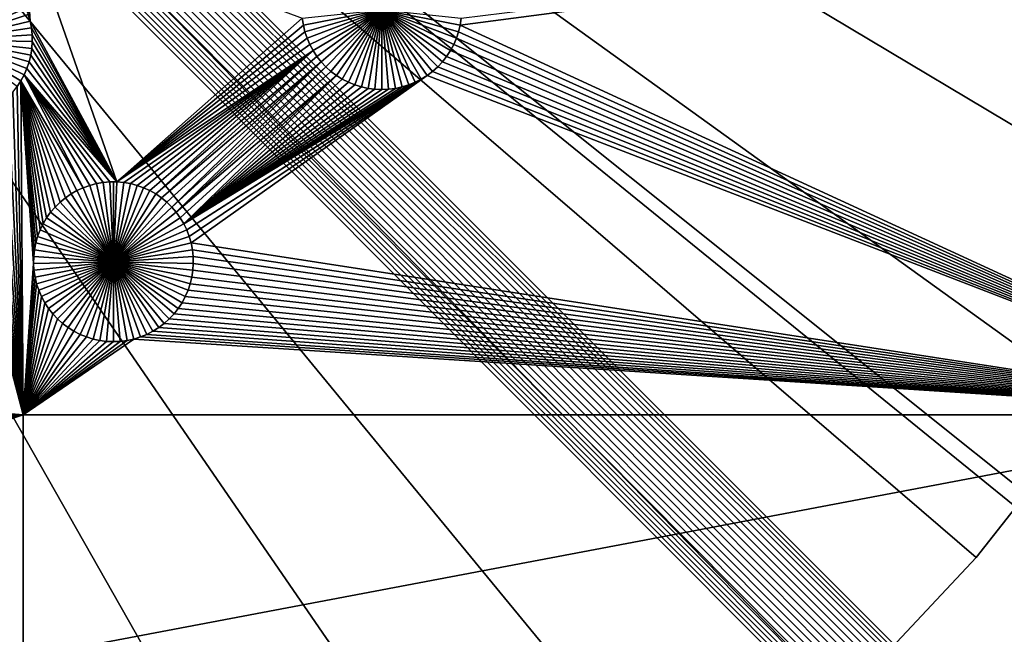
# Model space of a CAD drawing. Extents: x -200 to 200, y -200 to 200.
# Drawn here: x 20 to 45, y -40 to -24 of the extents above; entities that cross this region are included whole.
import ezdxf

# ---------------------------------------------------------------- set-up
doc = ezdxf.new("R2010")
doc.units = 0
doc.header["$MEASUREMENT"] = 0
for name, color, linetype in [('L1', 7, 'Continuous'), ('L2', 7, 'Continuous'), ('L3', 7, 'Continuous'), ('L4', 7, 'Continuous')]:
    doc.layers.add(name, color=color, linetype=linetype)

msp = doc.modelspace()

# ---------------------------------------------------------------- linework, layer by layer
at = {"layer": 'L1', "color": 7}
for points in [[(116, -101, 4.3), (116, 101, 4.3), (-116, -101, 4.3)], [(-116, -101, 4.3), (116, 101, 4.3), (-116, 101, 4.3)], [(22.12974, -28.29926, 2), (19.9125, -24.19619, 2), (19.73766, -21.45826, 2)], [(19.73766, -21.45826, 2), (19.9125, -24.19619, 2), (19.86399, -24.02732, 2)], [(19.73766, -21.45826, 2), (26.86528, -24.12254, 2), (22.12974, -28.29926, 2)], [(52.5, -34.24955, 2), (30.89686, -24.29615, 2), (52.5, -21.45826, 2)], [(52.5, -21.45826, 2), (30.89686, -24.29615, 2), (30.92321, -24.12254, 2)], [(17.92745, -24.67502, -3), (19.6344, -23.55429, -3), (19.72442, -23.70518, -3)], [(19.72442, -23.70518, -3), (19.80114, -23.86324, -3), (17.92745, -24.67502, -3)], [(17.92745, -24.67502, -3), (19.80114, -23.86324, -3), (19.86399, -24.02732, -3)], [(17.92745, -24.67502, -3), (19.86399, -24.02732, -3), (19.9125, -24.19619, -3)], [(19.9125, -24.19619, 2), (19.9125, -24.19619, -3), (19.86399, -24.02732, -3)], [(19.9125, -24.19619, 2), (19.86399, -24.02732, -3), (19.86399, -24.02732, 2)], [(22.12974, -28.29926, 2), (26.86528, -24.12254, 2), (26.89163, -24.29615, 2)], [(28.89425, -23.9034, -3), (26.89163, -24.29615, -3), (26.86528, -24.12254, -3)], [(26.86528, -24.12254, 2), (26.86528, -24.12254, -3), (26.89163, -24.29615, -3)], [(26.86528, -24.12254, 2), (26.89163, -24.29615, -3), (26.89163, -24.29615, 2)], [(26.93281, -24.46685, -3), (26.89163, -24.29615, -3), (28.89425, -23.9034, -3)], [(28.89425, -23.9034, -3), (26.98851, -24.63338, -3), (26.93281, -24.46685, -3)], [(28.89425, -23.9034, -3), (27.05831, -24.7945, -3), (26.98851, -24.63338, -3)], [(27.14171, -24.94903, -3), (27.05831, -24.7945, -3), (28.89425, -23.9034, -3)], [(28.89425, -23.9034, -3), (27.23809, -25.09581, -3), (27.14171, -24.94903, -3)], [(28.89425, -23.9034, -3), (27.34672, -25.23377, -3), (27.23809, -25.09581, -3)], [(27.46682, -25.36188, -3), (27.34672, -25.23377, -3), (28.89425, -23.9034, -3)], [(28.89425, -23.9034, -3), (27.59748, -25.47919, -3), (27.46682, -25.36188, -3)], [(28.89425, -23.9034, -3), (27.73774, -25.58483, -3), (27.59748, -25.47919, -3)], [(27.88657, -25.67803, -3), (27.73774, -25.58483, -3), (28.89425, -23.9034, -3)], [(28.89425, -23.9034, -3), (28.04285, -25.75808, -3), (27.88657, -25.67803, -3)], [(28.89425, -23.9034, -3), (28.20544, -25.82441, -3), (28.04285, -25.75808, -3)], [(28.37313, -25.87651, -3), (28.20544, -25.82441, -3), (28.89425, -23.9034, -3)], [(28.89425, -23.9034, -3), (28.54468, -25.914, -3), (28.37313, -25.87651, -3)], [(28.89425, -23.9034, -3), (28.71881, -25.93661, -3), (28.54468, -25.914, -3)], [(28.89425, -25.94416, -3), (28.71881, -25.93661, -3), (28.89425, -23.9034, -3)], [(29.41536, -25.87651, -3), (29.24382, -25.914, -3), (28.89425, -23.9034, -3)], [(28.89425, -23.9034, -3), (29.24382, -25.914, -3), (29.06968, -25.93661, -3)], [(28.89425, -23.9034, -3), (29.06968, -25.93661, -3), (28.89425, -25.94416, -3)], [(29.90193, -25.67803, -3), (29.74564, -25.75808, -3), (28.89425, -23.9034, -3)], [(28.89425, -23.9034, -3), (29.74564, -25.75808, -3), (29.58305, -25.82441, -3)], [(28.89425, -23.9034, -3), (29.58305, -25.82441, -3), (29.41536, -25.87651, -3)], [(30.32168, -25.36188, -3), (30.19101, -25.47919, -3), (28.89425, -23.9034, -3)], [(28.89425, -23.9034, -3), (30.19101, -25.47919, -3), (30.05075, -25.58483, -3)], [(28.89425, -23.9034, -3), (30.05075, -25.58483, -3), (29.90193, -25.67803, -3)], [(30.64678, -24.94903, -3), (30.55041, -25.09581, -3), (28.89425, -23.9034, -3)], [(28.89425, -23.9034, -3), (30.55041, -25.09581, -3), (30.44177, -25.23377, -3)], [(28.89425, -23.9034, -3), (30.44177, -25.23377, -3), (30.32168, -25.36188, -3)], [(30.85569, -24.46685, -3), (30.79999, -24.63338, -3), (28.89425, -23.9034, -3)], [(28.89425, -23.9034, -3), (30.79999, -24.63338, -3), (30.73018, -24.7945, -3)], [(28.89425, -23.9034, -3), (30.73018, -24.7945, -3), (30.64678, -24.94903, -3)], [(28.89425, -23.9034, -3), (30.92321, -24.12254, -3), (30.89686, -24.29615, -3)], [(28.89425, -23.9034, -3), (30.89686, -24.29615, -3), (30.85569, -24.46685, -3)], [(30.89686, -24.29615, 2), (30.89686, -24.29615, -3), (30.92321, -24.12254, -3)], [(30.89686, -24.29615, 2), (30.92321, -24.12254, -3), (30.92321, -24.12254, 2)], [(19.9125, -24.19619, -3), (19.94632, -24.36861, -3), (17.92745, -24.67502, -3)], [(17.92745, -24.67502, -3), (19.94632, -24.36861, -3), (19.96518, -24.54329, -3)], [(22.12974, -28.29926, 2), (19.94632, -24.36861, 2), (19.9125, -24.19619, 2)], [(19.94632, -24.36861, 2), (19.94632, -24.36861, -3), (19.9125, -24.19619, -3)], [(19.94632, -24.36861, 2), (19.9125, -24.19619, -3), (19.9125, -24.19619, 2)], [(19.96518, -24.54329, 2), (19.94632, -24.36861, 2), (22.12974, -28.29926, 2)], [(19.96518, -24.54329, 2), (19.96518, -24.54329, -3), (19.94632, -24.36861, -3)], [(19.96518, -24.54329, 2), (19.94632, -24.36861, -3), (19.94632, -24.36861, 2)], [(22.12974, -28.29926, 2), (26.89163, -24.29615, 2), (26.93281, -24.46685, 2)], [(26.89163, -24.29615, 2), (26.89163, -24.29615, -3), (26.93281, -24.46685, -3)], [(26.89163, -24.29615, 2), (26.93281, -24.46685, -3), (26.93281, -24.46685, 2)], [(52.5, -34.24955, 2), (30.85569, -24.46685, 2), (30.89686, -24.29615, 2)], [(30.85569, -24.46685, 2), (30.85569, -24.46685, -3), (30.89686, -24.29615, -3)], [(30.85569, -24.46685, 2), (30.89686, -24.29615, -3), (30.89686, -24.29615, 2)], [(17.92745, -24.67502, -3), (19.96518, -24.54329, -3), (19.96896, -24.71895, -3)], [(19.96518, -24.54329, 2), (22.12974, -28.29926, 2), (19.96896, -24.71895, 2)], [(19.96896, -24.71895, 2), (19.96896, -24.71895, -3), (19.96518, -24.54329, -3)], [(19.96896, -24.71895, 2), (19.96518, -24.54329, -3), (19.96518, -24.54329, 2)], [(26.93281, -24.46685, 2), (26.98851, -24.63338, 2), (22.12974, -28.29926, 2)], [(27.05831, -24.7945, 2), (22.12974, -28.29926, 2), (26.98851, -24.63338, 2)], [(26.93281, -24.46685, 2), (26.93281, -24.46685, -3), (26.98851, -24.63338, -3)], [(26.93281, -24.46685, 2), (26.98851, -24.63338, -3), (26.98851, -24.63338, 2)], [(26.98851, -24.63338, 2), (26.98851, -24.63338, -3), (27.05831, -24.7945, -3)], [(26.98851, -24.63338, 2), (27.05831, -24.7945, -3), (27.05831, -24.7945, 2)], [(52.5, -34.24955, 2), (30.73018, -24.7945, 2), (30.79999, -24.63338, 2)], [(30.73018, -24.7945, 2), (30.73018, -24.7945, -3), (30.79999, -24.63338, -3)], [(30.73018, -24.7945, 2), (30.79999, -24.63338, -3), (30.79999, -24.63338, 2)], [(30.79999, -24.63338, 2), (30.85569, -24.46685, 2), (52.5, -34.24955, 2)], [(30.79999, -24.63338, 2), (30.79999, -24.63338, -3), (30.85569, -24.46685, -3)], [(30.79999, -24.63338, 2), (30.85569, -24.46685, -3), (30.85569, -24.46685, 2)], [(19.68103, -25.72127, -3), (19.5846, -25.86815, -3), (17.92745, -24.67502, -3)], [(19.89006, -25.2388, -3), (19.83433, -25.40543, -3), (17.92745, -24.67502, -3)], [(17.92745, -24.67502, -3), (19.83433, -25.40543, -3), (19.76448, -25.56665, -3)], [(17.92745, -24.67502, -3), (19.76448, -25.56665, -3), (19.68103, -25.72127, -3)], [(19.96896, -24.71895, -3), (19.95763, -24.89429, -3), (17.92745, -24.67502, -3)], [(17.92745, -24.67502, -3), (19.95763, -24.89429, -3), (19.93126, -25.068, -3)], [(17.92745, -24.67502, -3), (19.93126, -25.068, -3), (19.89006, -25.2388, -3)], [(19.96896, -24.71895, 2), (22.12974, -28.29926, 2), (19.95763, -24.89429, 2)], [(19.95763, -24.89429, 2), (19.95763, -24.89429, -3), (19.96896, -24.71895, -3)], [(19.95763, -24.89429, 2), (19.96896, -24.71895, -3), (19.96896, -24.71895, 2)], [(27.14171, -24.94903, 2), (22.12974, -28.29926, 2), (27.05831, -24.7945, 2)], [(27.05831, -24.7945, 2), (27.05831, -24.7945, -3), (27.14171, -24.94903, -3)], [(27.05831, -24.7945, 2), (27.14171, -24.94903, -3), (27.14171, -24.94903, 2)], [(52.5, -34.24955, 2), (30.64678, -24.94903, 2), (30.73018, -24.7945, 2)], [(30.64678, -24.94903, 2), (30.64678, -24.94903, -3), (30.73018, -24.7945, -3)], [(30.64678, -24.94903, 2), (30.73018, -24.7945, -3), (30.73018, -24.7945, 2)], [(22.12974, -28.29926, 2), (19.89006, -25.2388, 2), (19.93126, -25.068, 2)], [(19.89006, -25.2388, 2), (19.89006, -25.2388, -3), (19.93126, -25.068, -3)], [(19.89006, -25.2388, 2), (19.93126, -25.068, -3), (19.93126, -25.068, 2)], [(22.12974, -28.29926, 2), (19.93126, -25.068, 2), (19.95763, -24.89429, 2)], [(19.93126, -25.068, 2), (19.93126, -25.068, -3), (19.95763, -24.89429, -3)], [(19.93126, -25.068, 2), (19.95763, -24.89429, -3), (19.95763, -24.89429, 2)], [(27.14171, -24.94903, 2), (22.30469, -28.31436, 2), (22.12974, -28.29926, 2)], [(22.47769, -28.34444, 2), (22.30469, -28.31436, 2), (27.14171, -24.94903, 2)], [(27.14171, -24.94903, 2), (22.64747, -28.38928, 2), (22.47769, -28.34444, 2)], [(22.81276, -28.44854, 2), (22.64747, -28.38928, 2), (27.14171, -24.94903, 2)], [(27.14171, -24.94903, 2), (22.97235, -28.5218, 2), (22.81276, -28.44854, 2)], [(27.14171, -24.94903, 2), (23.12504, -28.60851, 2), (22.97235, -28.5218, 2)], [(27.23809, -25.09581, 2), (23.12504, -28.60851, 2), (27.14171, -24.94903, 2)], [(27.23809, -25.09581, 2), (23.26972, -28.70802, 2), (23.12504, -28.60851, 2)], [(27.34672, -25.23377, 2), (23.26972, -28.70802, 2), (27.23809, -25.09581, 2)], [(27.14171, -24.94903, 2), (27.14171, -24.94903, -3), (27.23809, -25.09581, -3)], [(27.14171, -24.94903, 2), (27.23809, -25.09581, -3), (27.23809, -25.09581, 2)], [(27.23809, -25.09581, 2), (27.23809, -25.09581, -3), (27.34672, -25.23377, -3)], [(27.23809, -25.09581, 2), (27.34672, -25.23377, -3), (27.34672, -25.23377, 2)], [(52.5, -34.24955, 2), (30.44177, -25.23377, 2), (30.55041, -25.09581, 2)], [(30.44177, -25.23377, 2), (30.44177, -25.23377, -3), (30.55041, -25.09581, -3)], [(30.44177, -25.23377, 2), (30.55041, -25.09581, -3), (30.55041, -25.09581, 2)], [(30.55041, -25.09581, 2), (30.64678, -24.94903, 2), (52.5, -34.24955, 2)], [(30.55041, -25.09581, 2), (30.55041, -25.09581, -3), (30.64678, -24.94903, -3)], [(30.55041, -25.09581, 2), (30.64678, -24.94903, -3), (30.64678, -24.94903, 2)], [(19.83433, -25.40543, 2), (19.89006, -25.2388, 2), (22.12974, -28.29926, 2)], [(19.83433, -25.40543, 2), (19.83433, -25.40543, -3), (19.89006, -25.2388, -3)], [(19.83433, -25.40543, 2), (19.89006, -25.2388, -3), (19.89006, -25.2388, 2)], [(23.40531, -28.8196, 2), (23.26972, -28.70802, 2), (27.34672, -25.23377, 2)], [(23.40531, -28.8196, 2), (27.34672, -25.23377, 2), (23.5308, -28.94242, 2)], [(23.5308, -28.94242, 2), (27.34672, -25.23377, 2), (27.46682, -25.36188, 2)], [(23.5308, -28.94242, 2), (27.46682, -25.36188, 2), (23.64527, -29.07558, 2)], [(23.64527, -29.07558, 2), (27.46682, -25.36188, 2), (27.59748, -25.47919, 2)], [(27.34672, -25.23377, 2), (27.34672, -25.23377, -3), (27.46682, -25.36188, -3)], [(27.34672, -25.23377, 2), (27.46682, -25.36188, -3), (27.46682, -25.36188, 2)], [(27.46682, -25.36188, 2), (27.46682, -25.36188, -3), (27.59748, -25.47919, -3)], [(27.46682, -25.36188, 2), (27.59748, -25.47919, -3), (27.59748, -25.47919, 2)], [(30.19101, -25.47919, 2), (30.32168, -25.36188, 2), (52.5, -34.24955, 2)], [(30.19101, -25.47919, 2), (30.19101, -25.47919, -3), (30.32168, -25.36188, -3)], [(30.19101, -25.47919, 2), (30.32168, -25.36188, -3), (30.32168, -25.36188, 2)], [(52.5, -34.24955, 2), (30.32168, -25.36188, 2), (30.44177, -25.23377, 2)], [(30.32168, -25.36188, 2), (30.32168, -25.36188, -3), (30.44177, -25.23377, -3)], [(30.32168, -25.36188, 2), (30.44177, -25.23377, -3), (30.44177, -25.23377, 2)], [(19.76448, -25.56665, 2), (21.27113, -28.44854, 2), (19.68103, -25.72127, 2)], [(19.68103, -25.72127, 2), (19.68103, -25.72127, -3), (19.76448, -25.56665, -3)], [(19.68103, -25.72127, 2), (19.76448, -25.56665, -3), (19.76448, -25.56665, 2)], [(19.83433, -25.40543, 2), (22.12974, -28.29926, 2), (19.76448, -25.56665, 2)], [(19.76448, -25.56665, 2), (19.76448, -25.56665, -3), (19.83433, -25.40543, -3)], [(19.76448, -25.56665, 2), (19.83433, -25.40543, -3), (19.83433, -25.40543, 2)], [(19.76448, -25.56665, 2), (22.12974, -28.29926, 2), (21.95415, -28.29926, 2)], [(19.76448, -25.56665, 2), (21.95415, -28.29926, 2), (21.7792, -28.31436, 2)], [(21.7792, -28.31436, 2), (21.6062, -28.34444, 2), (19.76448, -25.56665, 2)], [(19.76448, -25.56665, 2), (21.6062, -28.34444, 2), (21.43643, -28.38928, 2)], [(19.76448, -25.56665, 2), (21.43643, -28.38928, 2), (21.27113, -28.44854, 2)], [(23.64527, -29.07558, 2), (27.59748, -25.47919, 2), (27.73774, -25.58483, 2)], [(27.73774, -25.58483, 2), (23.74787, -29.21808, 2), (23.64527, -29.07558, 2)], [(27.73774, -25.58483, 2), (23.83784, -29.36887, 2), (23.74787, -29.21808, 2)], [(27.88657, -25.67803, 2), (23.83784, -29.36887, 2), (27.73774, -25.58483, 2)], [(30.05075, -25.58483, 2), (23.97733, -29.69082, 2), (23.91452, -29.52685, 2)], [(30.05075, -25.58483, 2), (23.91452, -29.52685, 2), (29.90193, -25.67803, 2)], [(24.02581, -29.8596, 2), (23.97733, -29.69082, 2), (30.05075, -25.58483, 2)], [(52.5, -34.24955, 2), (24.02581, -29.8596, 2), (30.05075, -25.58483, 2)], [(27.59748, -25.47919, 2), (27.59748, -25.47919, -3), (27.73774, -25.58483, -3)], [(27.59748, -25.47919, 2), (27.73774, -25.58483, -3), (27.73774, -25.58483, 2)], [(27.73774, -25.58483, 2), (27.73774, -25.58483, -3), (27.88657, -25.67803, -3)], [(27.73774, -25.58483, 2), (27.88657, -25.67803, -3), (27.88657, -25.67803, 2)], [(29.90193, -25.67803, 2), (29.90193, -25.67803, -3), (30.05075, -25.58483, -3)], [(29.90193, -25.67803, 2), (30.05075, -25.58483, -3), (30.05075, -25.58483, 2)], [(52.5, -34.24955, 2), (30.05075, -25.58483, 2), (30.19101, -25.47919, 2)], [(30.05075, -25.58483, 2), (30.05075, -25.58483, -3), (30.19101, -25.47919, -3)], [(30.05075, -25.58483, 2), (30.19101, -25.47919, -3), (30.19101, -25.47919, 2)], [(19.73766, -34.24955, 2), (19.4759, -26.00619, 2), (19.5846, -25.86815, 2)], [(19.73766, -34.24955, 2), (19.5846, -25.86815, 2), (19.68103, -25.72127, 2)], [(19.5846, -25.86815, 2), (19.5846, -25.86815, -3), (19.68103, -25.72127, -3)], [(19.5846, -25.86815, 2), (19.68103, -25.72127, -3), (19.68103, -25.72127, 2)], [(20.05808, -29.8596, 2), (20.02429, -30.03191, 2), (19.68103, -25.72127, 2)], [(20.95885, -28.60851, 2), (20.81417, -28.70802, 2), (19.68103, -25.72127, 2)], [(19.68103, -25.72127, 2), (20.81417, -28.70802, 2), (20.67859, -28.8196, 2)], [(19.68103, -25.72127, 2), (20.67859, -28.8196, 2), (20.55309, -28.94242, 2)], [(20.55309, -28.94242, 2), (20.43862, -29.07558, 2), (19.68103, -25.72127, 2)], [(19.68103, -25.72127, 2), (20.43862, -29.07558, 2), (20.33602, -29.21808, 2)], [(19.68103, -25.72127, 2), (20.33602, -29.21808, 2), (20.24605, -29.36887, 2)], [(20.24605, -29.36887, 2), (20.16938, -29.52685, 2), (19.68103, -25.72127, 2)], [(19.68103, -25.72127, 2), (20.16938, -29.52685, 2), (20.10657, -29.69082, 2)], [(19.68103, -25.72127, 2), (20.10657, -29.69082, 2), (20.05808, -29.8596, 2)], [(20.02429, -30.03191, 2), (20.00543, -30.20649, 2), (19.68103, -25.72127, 2)], [(19.68103, -25.72127, 2), (20.00543, -30.20649, 2), (20.00166, -30.38205, 2)], [(19.68103, -25.72127, 2), (20.00166, -30.38205, 2), (19.73766, -34.24955, 2)], [(19.68103, -25.72127, 2), (21.27113, -28.44854, 2), (21.11155, -28.5218, 2)], [(19.68103, -25.72127, 2), (21.11155, -28.5218, 2), (20.95885, -28.60851, 2)], [(27.88657, -25.67803, 2), (28.04285, -25.75808, 2), (23.83784, -29.36887, 2)], [(29.90193, -25.67803, 2), (23.91452, -29.52685, 2), (23.83784, -29.36887, 2)], [(29.90193, -25.67803, 2), (23.83784, -29.36887, 2), (29.74564, -25.75808, 2)], [(23.83784, -29.36887, 2), (28.04285, -25.75808, 2), (28.20544, -25.82441, 2)], [(29.74564, -25.75808, 2), (23.83784, -29.36887, 2), (29.58305, -25.82441, 2)], [(23.83784, -29.36887, 2), (29.41536, -25.87651, 2), (29.58305, -25.82441, 2)], [(23.83784, -29.36887, 2), (28.20544, -25.82441, 2), (28.37313, -25.87651, 2)], [(28.37313, -25.87651, 2), (28.54468, -25.914, 2), (23.83784, -29.36887, 2)], [(23.83784, -29.36887, 2), (29.24382, -25.914, 2), (29.41536, -25.87651, 2)], [(27.88657, -25.67803, 2), (27.88657, -25.67803, -3), (28.04285, -25.75808, -3)], [(27.88657, -25.67803, 2), (28.04285, -25.75808, -3), (28.04285, -25.75808, 2)], [(28.04285, -25.75808, 2), (28.04285, -25.75808, -3), (28.20544, -25.82441, -3)], [(28.04285, -25.75808, 2), (28.20544, -25.82441, -3), (28.20544, -25.82441, 2)], [(28.20544, -25.82441, 2), (28.20544, -25.82441, -3), (28.37313, -25.87651, -3)], [(28.20544, -25.82441, 2), (28.37313, -25.87651, -3), (28.37313, -25.87651, 2)], [(28.37313, -25.87651, 2), (28.37313, -25.87651, -3), (28.54468, -25.914, -3)], [(28.37313, -25.87651, 2), (28.54468, -25.914, -3), (28.54468, -25.914, 2)], [(29.24382, -25.914, 2), (29.24382, -25.914, -3), (29.41536, -25.87651, -3)], [(29.24382, -25.914, 2), (29.41536, -25.87651, -3), (29.41536, -25.87651, 2)], [(29.41536, -25.87651, 2), (29.41536, -25.87651, -3), (29.58305, -25.82441, -3)], [(29.41536, -25.87651, 2), (29.58305, -25.82441, -3), (29.58305, -25.82441, 2)], [(29.58305, -25.82441, 2), (29.58305, -25.82441, -3), (29.74564, -25.75808, -3)], [(29.58305, -25.82441, 2), (29.74564, -25.75808, -3), (29.74564, -25.75808, 2)], [(29.74564, -25.75808, 2), (29.74564, -25.75808, -3), (29.90193, -25.67803, -3)], [(29.74564, -25.75808, 2), (29.90193, -25.67803, -3), (29.90193, -25.67803, 2)], [(19.73766, -34.24955, 2), (19.22499, -26.25175, 2), (19.35573, -26.13437, 2)], [(19.35573, -26.13437, 2), (19.4759, -26.00619, 2), (19.73766, -34.24955, 2)], [(23.83784, -29.36887, 2), (28.54468, -25.914, 2), (28.71881, -25.93661, 2)], [(23.83784, -29.36887, 2), (29.06968, -25.93661, 2), (29.24382, -25.914, 2)], [(23.83784, -29.36887, 2), (28.71881, -25.93661, 2), (28.89425, -25.94416, 2)], [(28.89425, -25.94416, 2), (29.06968, -25.93661, 2), (23.83784, -29.36887, 2)], [(28.54468, -25.914, 2), (28.54468, -25.914, -3), (28.71881, -25.93661, -3)], [(28.54468, -25.914, 2), (28.71881, -25.93661, -3), (28.71881, -25.93661, 2)], [(28.71881, -25.93661, 2), (28.71881, -25.93661, -3), (28.89425, -25.94416, -3)], [(28.71881, -25.93661, 2), (28.89425, -25.94416, -3), (28.89425, -25.94416, 2)], [(28.89425, -25.94416, 2), (28.89425, -25.94416, -3), (29.06968, -25.93661, -3)], [(28.89425, -25.94416, 2), (29.06968, -25.93661, -3), (29.06968, -25.93661, 2)], [(29.06968, -25.93661, 2), (29.06968, -25.93661, -3), (29.24382, -25.914, -3)], [(29.06968, -25.93661, 2), (29.24382, -25.914, -3), (29.24382, -25.914, 2)], [(18.93573, -26.45071, 2), (19.08465, -26.35746, 2), (19.73766, -34.24955, 2)], [(19.73766, -34.24955, 2), (19.08465, -26.35746, 2), (19.22499, -26.25175, 2)], [(18.27723, -26.68682, 2), (18.44888, -26.64931, 2), (19.73766, -34.24955, 2)], [(19.73766, -34.24955, 2), (18.44888, -26.64931, 2), (18.61667, -26.59718, 2)], [(19.73766, -34.24955, 2), (18.61667, -26.59718, 2), (18.77935, -26.53081, 2)], [(18.77935, -26.53081, 2), (18.93573, -26.45071, 2), (19.73766, -34.24955, 2)], [(15.60057, -33.89736, 2), (17.75191, -26.70945, 2), (19.73766, -34.24955, 2)], [(19.73766, -34.24955, 2), (17.75191, -26.70945, 2), (17.92745, -26.71701, 2)], [(19.73766, -34.24955, 2), (17.92745, -26.71701, 2), (18.10299, -26.70945, 2)], [(19.73766, -34.24955, 2), (18.10299, -26.70945, 2), (18.27723, -26.68682, 2)], [(21.43643, -28.38928, 2), (21.43643, -28.38928, -3), (21.27113, -28.44854, -3)], [(21.43643, -28.38928, 2), (21.27113, -28.44854, -3), (21.27113, -28.44854, 2)], [(22.04195, -30.33814, -3), (21.27113, -28.44854, -3), (21.43643, -28.38928, -3)], [(21.6062, -28.34444, 2), (21.6062, -28.34444, -3), (21.43643, -28.38928, -3)], [(21.6062, -28.34444, 2), (21.43643, -28.38928, -3), (21.43643, -28.38928, 2)], [(21.43643, -28.38928, -3), (21.6062, -28.34444, -3), (22.04195, -30.33814, -3)], [(21.7792, -28.31436, 2), (21.7792, -28.31436, -3), (21.6062, -28.34444, -3)], [(21.7792, -28.31436, 2), (21.6062, -28.34444, -3), (21.6062, -28.34444, 2)], [(22.04195, -30.33814, -3), (21.6062, -28.34444, -3), (21.7792, -28.31436, -3)], [(21.95415, -28.29926, 2), (21.95415, -28.29926, -3), (21.7792, -28.31436, -3)], [(21.95415, -28.29926, 2), (21.7792, -28.31436, -3), (21.7792, -28.31436, 2)], [(22.04195, -30.33814, -3), (21.7792, -28.31436, -3), (21.95415, -28.29926, -3)], [(22.04195, -28.29737, -3), (21.95415, -28.29926, -3), (21.95415, -28.29926, 2)], [(22.12974, -28.29926, 2), (22.04195, -28.29737, -3), (21.95415, -28.29926, 2)], [(22.04195, -28.29737, -3), (22.04195, -30.33814, -3), (21.95415, -28.29926, -3)], [(22.12974, -28.29926, 2), (22.12974, -28.29926, -3), (22.04195, -28.29737, -3)], [(22.04195, -28.29737, -3), (22.12974, -28.29926, -3), (22.04195, -30.33814, -3)], [(22.12974, -28.29926, -3), (22.30469, -28.31436, -3), (22.04195, -30.33814, -3)], [(22.04195, -30.33814, -3), (22.30469, -28.31436, -3), (22.47769, -28.34444, -3)], [(22.04195, -30.33814, -3), (22.47769, -28.34444, -3), (22.64747, -28.38928, -3)], [(22.64747, -28.38928, -3), (22.81276, -28.44854, -3), (22.04195, -30.33814, -3)], [(22.30469, -28.31436, 2), (22.30469, -28.31436, -3), (22.12974, -28.29926, -3)], [(22.30469, -28.31436, 2), (22.12974, -28.29926, -3), (22.12974, -28.29926, 2)], [(22.47769, -28.34444, 2), (22.47769, -28.34444, -3), (22.30469, -28.31436, -3)], [(22.47769, -28.34444, 2), (22.30469, -28.31436, -3), (22.30469, -28.31436, 2)], [(22.64747, -28.38928, 2), (22.64747, -28.38928, -3), (22.47769, -28.34444, -3)], [(22.64747, -28.38928, 2), (22.47769, -28.34444, -3), (22.47769, -28.34444, 2)], [(22.81276, -28.44854, 2), (22.81276, -28.44854, -3), (22.64747, -28.38928, -3)], [(22.81276, -28.44854, 2), (22.64747, -28.38928, -3), (22.64747, -28.38928, 2)], [(20.95885, -28.60851, 2), (20.95885, -28.60851, -3), (20.81417, -28.70802, -3)], [(20.95885, -28.60851, 2), (20.81417, -28.70802, -3), (20.81417, -28.70802, 2)], [(22.04195, -30.33814, -3), (20.81417, -28.70802, -3), (20.95885, -28.60851, -3)], [(21.11155, -28.5218, 2), (21.11155, -28.5218, -3), (20.95885, -28.60851, -3)], [(21.11155, -28.5218, 2), (20.95885, -28.60851, -3), (20.95885, -28.60851, 2)], [(20.95885, -28.60851, -3), (21.11155, -28.5218, -3), (22.04195, -30.33814, -3)], [(21.27113, -28.44854, 2), (21.27113, -28.44854, -3), (21.11155, -28.5218, -3)], [(21.27113, -28.44854, 2), (21.11155, -28.5218, -3), (21.11155, -28.5218, 2)], [(22.04195, -30.33814, -3), (21.11155, -28.5218, -3), (21.27113, -28.44854, -3)], [(22.04195, -30.33814, -3), (22.81276, -28.44854, -3), (22.97235, -28.5218, -3)], [(22.04195, -30.33814, -3), (22.97235, -28.5218, -3), (23.12504, -28.60851, -3)], [(23.12504, -28.60851, -3), (23.26972, -28.70802, -3), (22.04195, -30.33814, -3)], [(22.97235, -28.5218, 2), (22.97235, -28.5218, -3), (22.81276, -28.44854, -3)], [(22.97235, -28.5218, 2), (22.81276, -28.44854, -3), (22.81276, -28.44854, 2)], [(23.12504, -28.60851, 2), (23.12504, -28.60851, -3), (22.97235, -28.5218, -3)], [(23.12504, -28.60851, 2), (22.97235, -28.5218, -3), (22.97235, -28.5218, 2)], [(23.26972, -28.70802, 2), (23.26972, -28.70802, -3), (23.12504, -28.60851, -3)], [(23.26972, -28.70802, 2), (23.12504, -28.60851, -3), (23.12504, -28.60851, 2)], [(20.67859, -28.8196, 2), (20.67859, -28.8196, -3), (20.55309, -28.94242, -3)], [(20.67859, -28.8196, 2), (20.55309, -28.94242, -3), (20.55309, -28.94242, 2)], [(20.55309, -28.94242, -3), (20.67859, -28.8196, -3), (22.04195, -30.33814, -3)], [(20.81417, -28.70802, 2), (20.81417, -28.70802, -3), (20.67859, -28.8196, -3)], [(20.81417, -28.70802, 2), (20.67859, -28.8196, -3), (20.67859, -28.8196, 2)], [(22.04195, -30.33814, -3), (20.67859, -28.8196, -3), (20.81417, -28.70802, -3)], [(22.04195, -30.33814, -3), (23.26972, -28.70802, -3), (23.40531, -28.8196, -3)], [(22.04195, -30.33814, -3), (23.40531, -28.8196, -3), (23.5308, -28.94242, -3)], [(23.40531, -28.8196, 2), (23.40531, -28.8196, -3), (23.26972, -28.70802, -3)], [(23.40531, -28.8196, 2), (23.26972, -28.70802, -3), (23.26972, -28.70802, 2)], [(23.5308, -28.94242, 2), (23.5308, -28.94242, -3), (23.40531, -28.8196, -3)], [(23.5308, -28.94242, 2), (23.40531, -28.8196, -3), (23.40531, -28.8196, 2)], [(20.43862, -29.07558, 2), (20.43862, -29.07558, -3), (20.33602, -29.21808, -3)], [(20.43862, -29.07558, 2), (20.33602, -29.21808, -3), (20.33602, -29.21808, 2)], [(22.04195, -30.33814, -3), (20.33602, -29.21808, -3), (20.43862, -29.07558, -3)], [(20.55309, -28.94242, 2), (20.55309, -28.94242, -3), (20.43862, -29.07558, -3)], [(20.55309, -28.94242, 2), (20.43862, -29.07558, -3), (20.43862, -29.07558, 2)], [(22.04195, -30.33814, -3), (20.43862, -29.07558, -3), (20.55309, -28.94242, -3)], [(23.5308, -28.94242, -3), (23.64527, -29.07558, -3), (22.04195, -30.33814, -3)], [(22.04195, -30.33814, -3), (23.64527, -29.07558, -3), (23.74787, -29.21808, -3)], [(23.64527, -29.07558, 2), (23.64527, -29.07558, -3), (23.5308, -28.94242, -3)], [(23.64527, -29.07558, 2), (23.5308, -28.94242, -3), (23.5308, -28.94242, 2)], [(23.74787, -29.21808, 2), (23.74787, -29.21808, -3), (23.64527, -29.07558, -3)], [(23.74787, -29.21808, 2), (23.64527, -29.07558, -3), (23.64527, -29.07558, 2)], [(20.24605, -29.36887, 2), (20.24605, -29.36887, -3), (20.16938, -29.52685, -3)], [(20.24605, -29.36887, 2), (20.16938, -29.52685, -3), (20.16938, -29.52685, 2)], [(22.04195, -30.33814, -3), (20.16938, -29.52685, -3), (20.24605, -29.36887, -3)], [(20.33602, -29.21808, 2), (20.33602, -29.21808, -3), (20.24605, -29.36887, -3)], [(20.33602, -29.21808, 2), (20.24605, -29.36887, -3), (20.24605, -29.36887, 2)], [(20.24605, -29.36887, -3), (20.33602, -29.21808, -3), (22.04195, -30.33814, -3)], [(22.04195, -30.33814, -3), (23.74787, -29.21808, -3), (23.83784, -29.36887, -3)], [(23.83784, -29.36887, -3), (23.91452, -29.52685, -3), (22.04195, -30.33814, -3)], [(23.83784, -29.36887, 2), (23.83784, -29.36887, -3), (23.74787, -29.21808, -3)], [(23.83784, -29.36887, 2), (23.74787, -29.21808, -3), (23.74787, -29.21808, 2)], [(23.91452, -29.52685, 2), (23.91452, -29.52685, -3), (23.83784, -29.36887, -3)], [(23.91452, -29.52685, 2), (23.83784, -29.36887, -3), (23.83784, -29.36887, 2)], [(20.16938, -29.52685, 2), (20.16938, -29.52685, -3), (20.10657, -29.69082, -3)], [(20.16938, -29.52685, 2), (20.10657, -29.69082, -3), (20.10657, -29.69082, 2)], [(22.04195, -30.33814, -3), (20.10657, -29.69082, -3), (20.16938, -29.52685, -3)], [(22.04195, -30.33814, -3), (23.91452, -29.52685, -3), (23.97733, -29.69082, -3)], [(23.97733, -29.69082, 2), (23.97733, -29.69082, -3), (23.91452, -29.52685, -3)], [(23.97733, -29.69082, 2), (23.91452, -29.52685, -3), (23.91452, -29.52685, 2)], [(20.05808, -29.8596, 2), (20.05808, -29.8596, -3), (20.02429, -30.03191, -3)], [(20.05808, -29.8596, 2), (20.02429, -30.03191, -3), (20.02429, -30.03191, 2)], [(22.04195, -30.33814, -3), (20.02429, -30.03191, -3), (20.05808, -29.8596, -3)], [(20.10657, -29.69082, 2), (20.10657, -29.69082, -3), (20.05808, -29.8596, -3)], [(20.10657, -29.69082, 2), (20.05808, -29.8596, -3), (20.05808, -29.8596, 2)], [(20.05808, -29.8596, -3), (20.10657, -29.69082, -3), (22.04195, -30.33814, -3)], [(22.04195, -30.33814, -3), (23.97733, -29.69082, -3), (24.02581, -29.8596, -3)], [(24.02581, -29.8596, -3), (24.0596, -30.03191, -3), (22.04195, -30.33814, -3)], [(24.02581, -29.8596, 2), (24.02581, -29.8596, -3), (23.97733, -29.69082, -3)], [(24.02581, -29.8596, 2), (23.97733, -29.69082, -3), (23.97733, -29.69082, 2)], [(24.0596, -30.03191, 2), (24.02581, -29.8596, 2), (52.5, -34.24955, 2)], [(24.0596, -30.03191, 2), (24.0596, -30.03191, -3), (24.02581, -29.8596, -3)], [(24.0596, -30.03191, 2), (24.02581, -29.8596, -3), (24.02581, -29.8596, 2)], [(20.02429, -30.03191, 2), (20.02429, -30.03191, -3), (20.00543, -30.20649, -3)], [(20.02429, -30.03191, 2), (20.00543, -30.20649, -3), (20.00543, -30.20649, 2)], [(22.04195, -30.33814, -3), (20.00543, -30.20649, -3), (20.02429, -30.03191, -3)], [(22.04195, -30.33814, -3), (24.0596, -30.03191, -3), (24.07846, -30.20649, -3)], [(52.5, -34.24955, 2), (24.07846, -30.20649, 2), (24.0596, -30.03191, 2)], [(24.07846, -30.20649, 2), (24.07846, -30.20649, -3), (24.0596, -30.03191, -3)], [(24.07846, -30.20649, 2), (24.0596, -30.03191, -3), (24.0596, -30.03191, 2)], [(19.73766, -34.24955, 2), (20.00166, -30.38205, 2), (20.01298, -30.55728, 2)], [(20.00543, -30.20649, 2), (20.00543, -30.20649, -3), (20.00166, -30.38205, -3)], [(20.00543, -30.20649, 2), (20.00166, -30.38205, -3), (20.00166, -30.38205, 2)], [(20.00166, -30.38205, -3), (20.00543, -30.20649, -3), (22.04195, -30.33814, -3)], [(22.04195, -30.33814, -3), (20.01298, -30.55728, -3), (20.00166, -30.38205, -3)], [(20.00166, -30.38205, 2), (20.00166, -30.38205, -3), (20.01298, -30.55728, -3)], [(20.00166, -30.38205, 2), (20.01298, -30.55728, -3), (20.01298, -30.55728, 2)], [(22.04195, -30.33814, -3), (20.03933, -30.73088, -3), (20.01298, -30.55728, -3)], [(20.08051, -30.90159, -3), (20.03933, -30.73088, -3), (22.04195, -30.33814, -3)], [(22.04195, -30.33814, -3), (20.13621, -31.06811, -3), (20.08051, -30.90159, -3)], [(22.04195, -30.33814, -3), (20.20601, -31.22924, -3), (20.13621, -31.06811, -3)], [(20.28941, -31.38377, -3), (20.20601, -31.22924, -3), (22.04195, -30.33814, -3)], [(22.04195, -30.33814, -3), (20.38579, -31.53055, -3), (20.28941, -31.38377, -3)], [(22.04195, -30.33814, -3), (20.49442, -31.66851, -3), (20.38579, -31.53055, -3)], [(20.61452, -31.79662, -3), (20.49442, -31.66851, -3), (22.04195, -30.33814, -3)], [(22.04195, -30.33814, -3), (20.74518, -31.91392, -3), (20.61452, -31.79662, -3)], [(22.04195, -30.33814, -3), (20.88544, -32.01957, -3), (20.74518, -31.91392, -3)], [(21.03427, -32.11276, -3), (20.88544, -32.01957, -3), (22.04195, -30.33814, -3)], [(22.04195, -30.33814, -3), (21.19055, -32.19282, -3), (21.03427, -32.11276, -3)], [(22.04195, -30.33814, -3), (21.35314, -32.25914, -3), (21.19055, -32.19282, -3)], [(21.52083, -32.31125, -3), (21.35314, -32.25914, -3), (22.04195, -30.33814, -3)], [(22.04195, -30.33814, -3), (21.69238, -32.34874, -3), (21.52083, -32.31125, -3)], [(22.04195, -30.33814, -3), (21.86651, -32.37135, -3), (21.69238, -32.34874, -3)], [(22.04195, -32.3789, -3), (21.86651, -32.37135, -3), (22.04195, -30.33814, -3)], [(22.04195, -30.33814, -3), (24.07846, -30.20649, -3), (24.08224, -30.38205, -3)], [(22.56306, -32.31125, -3), (22.39151, -32.34874, -3), (22.04195, -30.33814, -3)], [(22.04195, -30.33814, -3), (22.39151, -32.34874, -3), (22.21738, -32.37135, -3)], [(22.04195, -30.33814, -3), (22.21738, -32.37135, -3), (22.04195, -32.3789, -3)], [(23.04963, -32.11276, -3), (22.89334, -32.19282, -3), (22.04195, -30.33814, -3)], [(22.04195, -30.33814, -3), (22.89334, -32.19282, -3), (22.73075, -32.25914, -3)], [(22.04195, -30.33814, -3), (22.73075, -32.25914, -3), (22.56306, -32.31125, -3)], [(23.46938, -31.79662, -3), (23.33871, -31.91392, -3), (22.04195, -30.33814, -3)], [(22.04195, -30.33814, -3), (23.33871, -31.91392, -3), (23.19845, -32.01957, -3)], [(22.04195, -30.33814, -3), (23.19845, -32.01957, -3), (23.04963, -32.11276, -3)], [(23.79448, -31.38377, -3), (23.69811, -31.53055, -3), (22.04195, -30.33814, -3)], [(22.04195, -30.33814, -3), (23.69811, -31.53055, -3), (23.58947, -31.66851, -3)], [(22.04195, -30.33814, -3), (23.58947, -31.66851, -3), (23.46938, -31.79662, -3)], [(24.00338, -30.90159, -3), (23.94769, -31.06811, -3), (22.04195, -30.33814, -3)], [(22.04195, -30.33814, -3), (23.94769, -31.06811, -3), (23.87788, -31.22924, -3)], [(22.04195, -30.33814, -3), (23.87788, -31.22924, -3), (23.79448, -31.38377, -3)], [(24.08224, -30.38205, -3), (24.07091, -30.55728, -3), (22.04195, -30.33814, -3)], [(22.04195, -30.33814, -3), (24.07091, -30.55728, -3), (24.04456, -30.73088, -3)], [(22.04195, -30.33814, -3), (24.04456, -30.73088, -3), (24.00338, -30.90159, -3)], [(24.07091, -30.55728, 2), (24.08224, -30.38205, 2), (52.5, -34.24955, 2)], [(24.07091, -30.55728, 2), (24.07091, -30.55728, -3), (24.08224, -30.38205, -3)], [(24.07091, -30.55728, 2), (24.08224, -30.38205, -3), (24.08224, -30.38205, 2)], [(52.5, -34.24955, 2), (24.08224, -30.38205, 2), (24.07846, -30.20649, 2)], [(24.08224, -30.38205, 2), (24.08224, -30.38205, -3), (24.07846, -30.20649, -3)], [(24.08224, -30.38205, 2), (24.07846, -30.20649, -3), (24.07846, -30.20649, 2)], [(19.73766, -34.24955, 2), (20.01298, -30.55728, 2), (20.03933, -30.73088, 2)], [(20.01298, -30.55728, 2), (20.01298, -30.55728, -3), (20.03933, -30.73088, -3)], [(20.01298, -30.55728, 2), (20.03933, -30.73088, -3), (20.03933, -30.73088, 2)], [(24.07091, -30.55728, 2), (52.5, -34.24955, 2), (24.04456, -30.73088, 2)], [(24.04456, -30.73088, 2), (24.04456, -30.73088, -3), (24.07091, -30.55728, -3)], [(24.04456, -30.73088, 2), (24.07091, -30.55728, -3), (24.07091, -30.55728, 2)], [(20.03933, -30.73088, 2), (20.08051, -30.90159, 2), (19.73766, -34.24955, 2)], [(19.73766, -34.24955, 2), (20.08051, -30.90159, 2), (20.13621, -31.06811, 2)], [(20.03933, -30.73088, 2), (20.03933, -30.73088, -3), (20.08051, -30.90159, -3)], [(20.03933, -30.73088, 2), (20.08051, -30.90159, -3), (20.08051, -30.90159, 2)], [(20.08051, -30.90159, 2), (20.08051, -30.90159, -3), (20.13621, -31.06811, -3)], [(20.08051, -30.90159, 2), (20.13621, -31.06811, -3), (20.13621, -31.06811, 2)], [(52.5, -34.24955, 2), (23.94769, -31.06811, 2), (24.00338, -30.90159, 2)], [(23.94769, -31.06811, 2), (23.94769, -31.06811, -3), (24.00338, -30.90159, -3)], [(23.94769, -31.06811, 2), (24.00338, -30.90159, -3), (24.00338, -30.90159, 2)], [(24.04456, -30.73088, 2), (52.5, -34.24955, 2), (24.00338, -30.90159, 2)], [(24.00338, -30.90159, 2), (24.00338, -30.90159, -3), (24.04456, -30.73088, -3)], [(24.00338, -30.90159, 2), (24.04456, -30.73088, -3), (24.04456, -30.73088, 2)], [(19.73766, -34.24955, 2), (20.13621, -31.06811, 2), (20.20601, -31.22924, 2)], [(20.13621, -31.06811, 2), (20.13621, -31.06811, -3), (20.20601, -31.22924, -3)], [(20.13621, -31.06811, 2), (20.20601, -31.22924, -3), (20.20601, -31.22924, 2)], [(52.5, -34.24955, 2), (23.87788, -31.22924, 2), (23.94769, -31.06811, 2)], [(23.87788, -31.22924, 2), (23.87788, -31.22924, -3), (23.94769, -31.06811, -3)], [(23.87788, -31.22924, 2), (23.94769, -31.06811, -3), (23.94769, -31.06811, 2)], [(20.20601, -31.22924, 2), (20.28941, -31.38377, 2), (19.73766, -34.24955, 2)], [(19.73766, -34.24955, 2), (20.28941, -31.38377, 2), (20.38579, -31.53055, 2)], [(20.20601, -31.22924, 2), (20.20601, -31.22924, -3), (20.28941, -31.38377, -3)], [(20.20601, -31.22924, 2), (20.28941, -31.38377, -3), (20.28941, -31.38377, 2)], [(20.28941, -31.38377, 2), (20.28941, -31.38377, -3), (20.38579, -31.53055, -3)], [(20.28941, -31.38377, 2), (20.38579, -31.53055, -3), (20.38579, -31.53055, 2)], [(52.5, -34.24955, 2), (23.69811, -31.53055, 2), (23.79448, -31.38377, 2)], [(23.69811, -31.53055, 2), (23.69811, -31.53055, -3), (23.79448, -31.38377, -3)], [(23.69811, -31.53055, 2), (23.79448, -31.38377, -3), (23.79448, -31.38377, 2)], [(23.79448, -31.38377, 2), (23.87788, -31.22924, 2), (52.5, -34.24955, 2)], [(23.79448, -31.38377, 2), (23.79448, -31.38377, -3), (23.87788, -31.22924, -3)], [(23.79448, -31.38377, 2), (23.87788, -31.22924, -3), (23.87788, -31.22924, 2)], [(19.73766, -34.24955, 2), (20.38579, -31.53055, 2), (20.49442, -31.66851, 2)], [(20.61452, -31.79662, 2), (19.73766, -34.24955, 2), (20.49442, -31.66851, 2)], [(20.38579, -31.53055, 2), (20.38579, -31.53055, -3), (20.49442, -31.66851, -3)], [(20.38579, -31.53055, 2), (20.49442, -31.66851, -3), (20.49442, -31.66851, 2)], [(20.49442, -31.66851, 2), (20.49442, -31.66851, -3), (20.61452, -31.79662, -3)], [(20.49442, -31.66851, 2), (20.61452, -31.79662, -3), (20.61452, -31.79662, 2)], [(23.46938, -31.79662, 2), (23.58947, -31.66851, 2), (52.5, -34.24955, 2)], [(23.46938, -31.79662, 2), (23.46938, -31.79662, -3), (23.58947, -31.66851, -3)], [(23.46938, -31.79662, 2), (23.58947, -31.66851, -3), (23.58947, -31.66851, 2)], [(52.5, -34.24955, 2), (23.58947, -31.66851, 2), (23.69811, -31.53055, 2)], [(23.58947, -31.66851, 2), (23.58947, -31.66851, -3), (23.69811, -31.53055, -3)], [(23.58947, -31.66851, 2), (23.69811, -31.53055, -3), (23.69811, -31.53055, 2)], [(20.74518, -31.91392, 2), (19.73766, -34.24955, 2), (20.61452, -31.79662, 2)], [(20.74518, -31.91392, 2), (20.88544, -32.01957, 2), (19.73766, -34.24955, 2)], [(20.61452, -31.79662, 2), (20.61452, -31.79662, -3), (20.74518, -31.91392, -3)], [(20.61452, -31.79662, 2), (20.74518, -31.91392, -3), (20.74518, -31.91392, 2)], [(20.74518, -31.91392, 2), (20.74518, -31.91392, -3), (20.88544, -32.01957, -3)], [(20.74518, -31.91392, 2), (20.88544, -32.01957, -3), (20.88544, -32.01957, 2)], [(52.5, -34.24955, 2), (23.19845, -32.01957, 2), (23.33871, -31.91392, 2)], [(23.19845, -32.01957, 2), (23.19845, -32.01957, -3), (23.33871, -31.91392, -3)], [(23.19845, -32.01957, 2), (23.33871, -31.91392, -3), (23.33871, -31.91392, 2)], [(52.5, -34.24955, 2), (23.33871, -31.91392, 2), (23.46938, -31.79662, 2)], [(23.33871, -31.91392, 2), (23.33871, -31.91392, -3), (23.46938, -31.79662, -3)], [(23.33871, -31.91392, 2), (23.46938, -31.79662, -3), (23.46938, -31.79662, 2)], [(19.73766, -34.24955, 2), (20.88544, -32.01957, 2), (21.03427, -32.11276, 2)], [(19.73766, -34.24955, 2), (21.03427, -32.11276, 2), (21.19055, -32.19282, 2)], [(20.88544, -32.01957, 2), (20.88544, -32.01957, -3), (21.03427, -32.11276, -3)], [(20.88544, -32.01957, 2), (21.03427, -32.11276, -3), (21.03427, -32.11276, 2)], [(21.03427, -32.11276, 2), (21.03427, -32.11276, -3), (21.19055, -32.19282, -3)], [(21.03427, -32.11276, 2), (21.19055, -32.19282, -3), (21.19055, -32.19282, 2)], [(22.89334, -32.19282, 2), (23.04963, -32.11276, 2), (52.5, -34.24955, 2)], [(22.89334, -32.19282, 2), (22.89334, -32.19282, -3), (23.04963, -32.11276, -3)], [(22.89334, -32.19282, 2), (23.04963, -32.11276, -3), (23.04963, -32.11276, 2)], [(23.04963, -32.11276, 2), (23.19845, -32.01957, 2), (52.5, -34.24955, 2)], [(23.04963, -32.11276, 2), (23.04963, -32.11276, -3), (23.19845, -32.01957, -3)], [(23.04963, -32.11276, 2), (23.19845, -32.01957, -3), (23.19845, -32.01957, 2)], [(21.19055, -32.19282, 2), (21.35314, -32.25914, 2), (19.73766, -34.24955, 2)], [(19.73766, -34.24955, 2), (21.35314, -32.25914, 2), (21.52083, -32.31125, 2)], [(19.73766, -34.24955, 2), (21.52083, -32.31125, 2), (21.69238, -32.34874, 2)], [(19.73766, -34.24955, 2), (22.39151, -32.34874, 2), (22.56306, -32.31125, 2)], [(19.73766, -34.24955, 2), (22.56306, -32.31125, 2), (52.5, -34.24955, 2)], [(21.69238, -32.34874, 2), (21.86651, -32.37135, 2), (19.73766, -34.24955, 2)], [(22.21738, -32.37135, 2), (22.39151, -32.34874, 2), (19.73766, -34.24955, 2)], [(19.73766, -34.24955, 2), (21.86651, -32.37135, 2), (22.04195, -32.3789, 2)], [(19.73766, -34.24955, 2), (22.04195, -32.3789, 2), (22.21738, -32.37135, 2)], [(21.19055, -32.19282, 2), (21.19055, -32.19282, -3), (21.35314, -32.25914, -3)], [(21.19055, -32.19282, 2), (21.35314, -32.25914, -3), (21.35314, -32.25914, 2)], [(21.35314, -32.25914, 2), (21.35314, -32.25914, -3), (21.52083, -32.31125, -3)], [(21.35314, -32.25914, 2), (21.52083, -32.31125, -3), (21.52083, -32.31125, 2)], [(21.52083, -32.31125, 2), (21.52083, -32.31125, -3), (21.69238, -32.34874, -3)], [(21.52083, -32.31125, 2), (21.69238, -32.34874, -3), (21.69238, -32.34874, 2)], [(21.69238, -32.34874, 2), (21.69238, -32.34874, -3), (21.86651, -32.37135, -3)], [(21.69238, -32.34874, 2), (21.86651, -32.37135, -3), (21.86651, -32.37135, 2)], [(21.86651, -32.37135, 2), (21.86651, -32.37135, -3), (22.04195, -32.3789, -3)], [(21.86651, -32.37135, 2), (22.04195, -32.3789, -3), (22.04195, -32.3789, 2)], [(22.04195, -32.3789, 2), (22.04195, -32.3789, -3), (22.21738, -32.37135, -3)], [(22.04195, -32.3789, 2), (22.21738, -32.37135, -3), (22.21738, -32.37135, 2)], [(22.21738, -32.37135, 2), (22.21738, -32.37135, -3), (22.39151, -32.34874, -3)], [(22.21738, -32.37135, 2), (22.39151, -32.34874, -3), (22.39151, -32.34874, 2)], [(22.39151, -32.34874, 2), (22.39151, -32.34874, -3), (22.56306, -32.31125, -3)], [(22.39151, -32.34874, 2), (22.56306, -32.31125, -3), (22.56306, -32.31125, 2)], [(52.5, -34.24955, 2), (22.56306, -32.31125, 2), (22.73075, -32.25914, 2)], [(22.56306, -32.31125, 2), (22.56306, -32.31125, -3), (22.73075, -32.25914, -3)], [(22.56306, -32.31125, 2), (22.73075, -32.25914, -3), (22.73075, -32.25914, 2)], [(52.5, -34.24955, 2), (22.73075, -32.25914, 2), (22.89334, -32.19282, 2)], [(22.73075, -32.25914, 2), (22.73075, -32.25914, -3), (22.89334, -32.19282, -3)], [(22.73075, -32.25914, 2), (22.89334, -32.19282, -3), (22.89334, -32.19282, 2)], [(19.73766, -34.24955, 2), (15.67724, -34.05533, 2), (15.60057, -33.89736, 2)], [(19.73766, -34.24955, 2), (15.74005, -34.21931, 2), (15.67724, -34.05533, 2)], [(19.73766, -34.24955, 2), (19.73766, -40.45475, 2), (15.71041, -35.59659, 2)], [(19.73766, -34.24955, 2), (15.71041, -35.59659, 2), (15.76611, -35.43007, 2)], [(15.78853, -34.38808, 2), (15.74005, -34.21931, 2), (19.73766, -34.24955, 2)], [(15.76611, -35.43007, 2), (15.80728, -35.25937, 2), (19.73766, -34.24955, 2)], [(19.73766, -34.24955, 2), (15.82233, -34.56039, 2), (15.78853, -34.38808, 2)], [(19.73766, -34.24955, 2), (15.80728, -35.25937, 2), (15.83363, -35.08576, 2)], [(19.73766, -34.24955, 2), (15.84118, -34.73497, 2), (15.82233, -34.56039, 2)], [(19.73766, -34.24955, 2), (15.83363, -35.08576, 2), (15.84496, -34.91053, 2)], [(15.84496, -34.91053, 2), (15.84118, -34.73497, 2), (19.73766, -34.24955, 2)], [(52.5, -34.24955, 2), (52.5, -40.45475, 2), (19.73766, -40.45475, 2)], [(52.5, -34.24955, 2), (19.73766, -40.45475, 2), (19.73766, -34.24955, 2)], [(19.73766, -40.45475, 2), (15.64061, -35.75772, 2), (15.71041, -35.59659, 2)], [(15.46083, -36.05903, 2), (15.5572, -35.91225, 2), (19.73766, -40.45475, 2)], [(19.73766, -40.45475, 2), (15.5572, -35.91225, 2), (15.64061, -35.75772, 2)], [(19.73766, -40.45475, 2), (15.2321, -36.3251, 2), (15.35219, -36.19699, 2)], [(19.73766, -40.45475, 2), (15.35219, -36.19699, 2), (15.46083, -36.05903, 2)], [(19.73766, -40.45475, 2), (14.96117, -36.54805, 2), (15.10144, -36.44241, 2)], [(15.10144, -36.44241, 2), (15.2321, -36.3251, 2), (19.73766, -40.45475, 2)], [(14.65606, -36.7213, 2), (14.81235, -36.64124, 2), (19.73766, -40.45475, 2)], [(19.73766, -40.45475, 2), (14.81235, -36.64124, 2), (14.96117, -36.54805, 2)], [(11.63237, -40.45475, 2), (14.15424, -36.87722, 2), (19.73766, -40.45475, 2)], [(19.73766, -40.45475, 2), (14.15424, -36.87722, 2), (14.32579, -36.83973, 2)], [(19.73766, -40.45475, 2), (14.32579, -36.83973, 2), (14.49347, -36.78763, 2)], [(19.73766, -40.45475, 2), (14.49347, -36.78763, 2), (14.65606, -36.7213, 2)]]:
    msp.add_3dface(points, dxfattribs=at)
at = {"layer": 'L2', "color": 250}
for points in [[(150, -120, 15.5), (150, 120, 15.5), (-150, -120, 15.5)], [(-150, -120, 15.5), (150, 120, 15.5), (-150, 120, 15.5)], [(149.7294, 119.7294), (149.7294, -119.7294), (-149.7294, 119.7294)], [(-149.7294, 119.7294), (149.7294, -119.7294), (-149.7294, -119.7294)]]:
    msp.add_3dface(points, dxfattribs=at)
at = {"layer": 'L3', "color": 7}
for points in [[(192.0259, -190.1626, 53.6), (-190.1626, 192.0259, 53.6), (-190.2527, 191.7949, 53.6)], [(193, 190, 53.6), (-190.1626, 192.0259, 53.6), (192.0259, -190.1626, 53.6)], [(-190.2527, 191.7949, 53.6), (-190.3616, 191.5722, 53.6), (192.0259, -190.1626, 53.6)], [(-190.6326, 191.1574, 53.6), (190.1626, -192.0259, 53.6), (-190.4885, 191.3592, 53.6)], [(192.0259, -190.1626, 53.6), (-190.3616, 191.5722, 53.6), (-190.4885, 191.3592, 53.6)], [(190.3616, -191.5722, 53.6), (190.4885, -191.3592, 53.6), (-190.4885, 191.3592, 53.6)], [(190.4885, -191.3592, 53.6), (190.6326, -191.1574, 53.6), (-190.4885, 191.3592, 53.6)], [(-190.4885, 191.3592, 53.6), (190.6326, -191.1574, 53.6), (190.7928, -190.9682, 53.6)], [(-190.4885, 191.3592, 53.6), (190.7928, -190.9682, 53.6), (190.9682, -190.7928, 53.6)], [(192.0259, -190.1626, 53.6), (-190.4885, 191.3592, 53.6), (191.7949, -190.2527, 53.6)], [(191.7949, -190.2527, 53.6), (-190.4885, 191.3592, 53.6), (191.5722, -190.3616, 53.6)], [(190.9682, -190.7928, 53.6), (191.1574, -190.6326, 53.6), (-190.4885, 191.3592, 53.6)], [(-190.4885, 191.3592, 53.6), (191.1574, -190.6326, 53.6), (191.3592, -190.4885, 53.6)], [(-190.4885, 191.3592, 53.6), (191.3592, -190.4885, 53.6), (191.5722, -190.3616, 53.6)], [(-190.4885, 191.3592, 53.6), (190.1626, -192.0259, 53.6), (190.2527, -191.7949, 53.6)], [(-190.4885, 191.3592, 53.6), (190.2527, -191.7949, 53.6), (190.3616, -191.5722, 53.6)], [(-190.7928, 190.9682, 53.6), (190.1626, -192.0259, 53.6), (-190.6326, 191.1574, 53.6)], [(190.1626, -192.0259, 53.6), (-190.7928, 190.9682, 53.6), (-190.9682, 190.7928, 53.6)], [(190.1626, -192.0259, 53.6), (-191.1574, 190.6326, 53.6), (-191.3592, 190.4885, 53.6)], [(-190.9682, 190.7928, 53.6), (-191.1574, 190.6326, 53.6), (190.1626, -192.0259, 53.6)], [(190.1626, -192.0259, 53.6), (-191.3592, 190.4885, 53.6), (-190, -193, 53.6)], [(154, 125, 52.1), (154, -125, 52.1), (-154, 125, 52.1)], [(-154, 125, 52.1), (154, -125, 52.1), (-154, -125, 52.1)]]:
    msp.add_3dface(points, dxfattribs=at)
at = {"layer": 'L4', "color": 7}
for points in [[(28.69824, -50.54054, 15.5), (24.24729, -52.82048, 15.5), (0, 0, 15.5)], [(0, 0, 15.5), (24.24729, -52.82048, 15.5), (19.61683, -54.70936, 15.5)], [(40.65252, -41.53682, 15.5), (36.93132, -44.87774, 15.5), (0, 0, 15.5)], [(0, 0, 15.5), (36.93132, -44.87774, 15.5), (32.93671, -47.88641, 15.5)], [(0, 0, 15.5), (32.93671, -47.88641, 15.5), (28.69824, -50.54054, 15.5)], [(49.91136, -29.77903, 15.5), (47.16665, -33.95941, 15.5), (0, 0, 15.5)], [(0, 0, 15.5), (47.16665, -33.95941, 15.5), (44.07273, -37.88837, 15.5)], [(0, 0, 15.5), (44.07273, -37.88837, 15.5), (40.65252, -41.53682, 15.5)], [(0, 0, 15.5), (54.27462, -20.78942, 15.5), (52.28655, -25.37817, 15.5)], [(0, 0, 15.5), (52.28655, -25.37817, 15.5), (49.91136, -29.77903, 15.5)], [(52.28655, -25.37817, 52.1), (54.27462, -20.78942, 52.1), (0, 0, 52.1)], [(44.07273, -37.88837, 52.1), (47.16665, -33.95941, 52.1), (0, 0, 52.1)], [(0, 0, 52.1), (47.16665, -33.95941, 52.1), (49.91136, -29.77903, 52.1)], [(0, 0, 52.1), (49.91136, -29.77903, 52.1), (52.28655, -25.37817, 52.1)], [(32.93671, -47.88641, 52.1), (36.93132, -44.87774, 52.1), (0, 0, 52.1)], [(0, 0, 52.1), (36.93132, -44.87774, 52.1), (40.65252, -41.53682, 52.1)], [(0, 0, 52.1), (40.65252, -41.53682, 52.1), (44.07273, -37.88837, 52.1)], [(19.61683, -54.70936, 52.1), (24.24729, -52.82048, 52.1), (0, 0, 52.1)], [(0, 0, 52.1), (24.24729, -52.82048, 52.1), (28.69824, -50.54054, 52.1)], [(0, 0, 52.1), (28.69824, -50.54054, 52.1), (32.93671, -47.88641, 52.1)], [(44.07273, -37.88837, 52.1), (44.07273, -37.88837, 15.5), (47.16665, -33.95941, 15.5)], [(44.07273, -37.88837, 52.1), (47.16665, -33.95941, 15.5), (47.16665, -33.95941, 52.1)], [(40.65252, -41.53682, 52.1), (40.65252, -41.53682, 15.5), (44.07273, -37.88837, 15.5)], [(40.65252, -41.53682, 52.1), (44.07273, -37.88837, 15.5), (44.07273, -37.88837, 52.1)]]:
    msp.add_3dface(points, dxfattribs=at)

doc.saveas('drawing.dxf')
